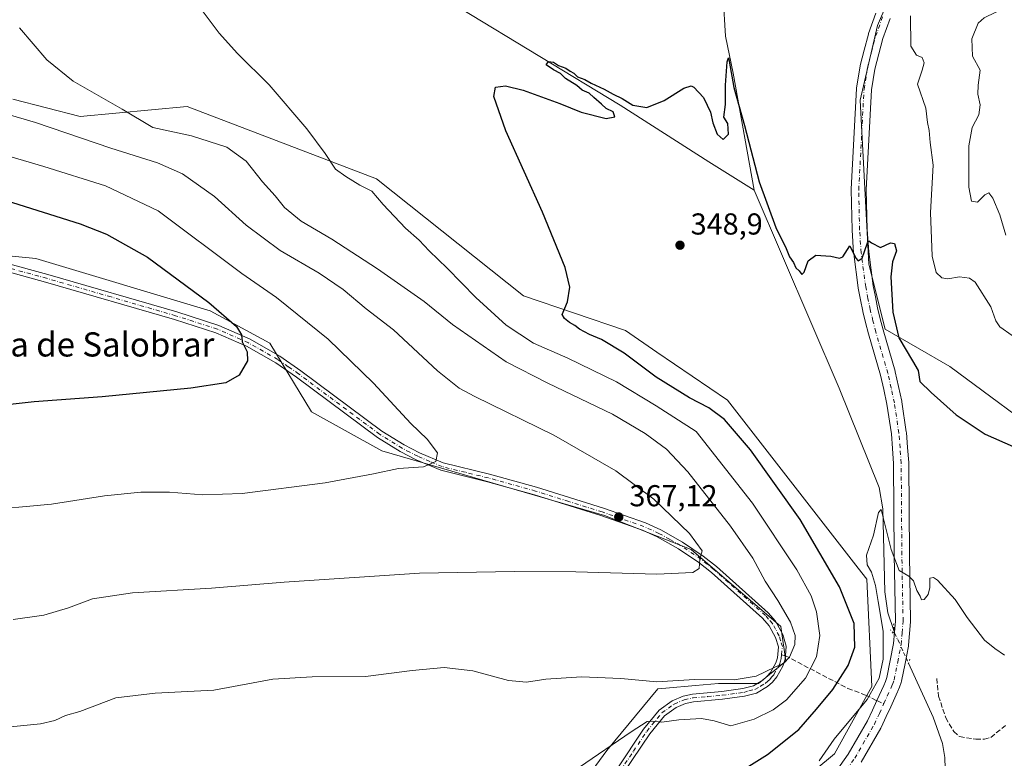
# Model space of a CAD drawing. Units: metres. Extents: x 590664 to 594123, y 4708203 to 4710562.
# Drawn here: x 593383 to 593708, y 4709275 to 4709520 of the extents above; entities that cross this region are included whole.
import ezdxf
from ezdxf.enums import TextEntityAlignment as Align

# ---------------------------------------------------------------- set-up
doc = ezdxf.new("R2010")
doc.units = ezdxf.units.M
doc.header["$MEASUREMENT"] = 0
for name, pattern in [('DGN Style 3', [2.307223458686699, 1.648016756204785, -0.6592067024819142]), ('DGN Style 4', [2.6384748266838614, 1.318413404963828, -0.6592067024819142, 0.001648016756204785, -0.6592067024819142]), ('DGN Style 5', [1.1536117293433497, 0.4944050268614355, -0.6592067024819142])]:
    doc.linetypes.add(name, pattern=pattern)
for name, color, linetype, lineweight in [('Arbolado forestal CxS', 92, 'Continuous', 0), ('Camino Cxs', 7, 'Continuous', 0), ('Camino eje', 30, 'DGN Style 4', 13), ('Corriente natural lineal', 142, 'Continuous', 13), ('Corriente natural lineal oculto', 9, 'DGN Style 4', 13), ('Cultivos herbáceos CxS', 92, 'Continuous', 0), ('Curva de nivel maestra', 30, 'Continuous', 30), ('Curva de nivel normal', 30, 'Continuous', 0), ('Núcleo urbano CxS', 7, 'Continuous', 0), ('Pista no pavimentada Cxs', 111, 'Continuous', 0), ('Pista no pavimentada eje', 91, 'DGN Style 4', 0), ('Puente lineal', 2, 'DGN Style 5', 0), ('Punto de cota en terreno', 7, 'Continuous', 0), ('Rótulo de punto de cota en terreno', 7, 'Continuous', 0), ('Senda', 7, 'DGN Style 3', 0), ('Senda no paivmentada conexión', 7, 'DGN Style 3', 0), ('Texto cartográfico', 7, 'Continuous', 0)]:
    doc.layers.add(name, color=color, linetype=linetype, lineweight=lineweight)
doc.styles.add('Style-Arial', font='txt')

# ---------------------------------------------------------------- blocks, each defined once
blk = doc.blocks.new('5PATER')
at = {"layer": 'Núcleo urbano CxS', "linetype": 'Continuous', "lineweight": 0}
h = blk.add_hatch(color=51, dxfattribs=at)
edge = h.paths.add_edge_path()
edge.add_ellipse((0, 0), major_axis=(-0.1095731443231308, -0.1110710700762829), ratio=0.9994222409660322, start_angle=0, end_angle=360)

msp = doc.modelspace()

# ---------------------------------------------------------------- linework, layer by layer
at = {"layer": 'Arbolado forestal CxS', "color": 92, "linetype": 'Continuous', "lineweight": 0}
for points in [[(593839.4836999997, 4709510.701300001, 370.9287999999942), (593801.5789000001, 4709551.917099999, 367.7241000000067), (593786.7474999996, 4709570.0515, 364.2523999999976), (593758.7307000002, 4709580.767700001, 361.8821000000025), (593743.8313999996, 4709582.976500001, 360.8003999999929), (593742.4506999999, 4709583.181100001, 360.6821000000054), (593736.4683999997, 4709584.063899999, 360.2378000000026), (593736.4628999997, 4709584.064200001, 360.2373999999982), (593736.4528999999, 4709584.0635, 360.2367999999988), (593736.2370999996, 4709584.045499999, 360.2235999999975), (593716.7061000001, 4709582.417099999, 359.0472000000009), (593701.0491000004, 4709572.5253, 357.9652999999962), (593678.8009000003, 4709546.973099999, 355.7955999999977), (593666.4389000004, 4709518.121900001, 354.0690999999933), (593660.6709000003, 4709493.392300001, 352.7620000000024), (593663.6130999997, 4709439.142300001, 350.053899999999), (593668.9096999997, 4709417.556299999, 349.2739000000001), (593690.3346999995, 4709405.191099999, 351.5963000000047), (593725.6089000005, 4709379.148700001, 351.031799999997), (593742.0427000001, 4709365.178500001, 351.1674999999959), (593742.0734999999, 4709365.094900001, 351.1627000000008)], [(593725.6089000005, 4709379.148700001, 351.031799999997), (593690.3346999995, 4709405.191099999, 351.5963000000047), (593668.9096999997, 4709417.556299999, 349.2739000000001), (593663.6130999997, 4709439.142300001, 350.053899999999), (593660.6709000003, 4709493.392300001, 352.7620000000024), (593666.4389000004, 4709518.121900001, 354.0690999999933), (593678.8009000003, 4709546.973099999, 355.7955999999977), (593701.0491000004, 4709572.5253, 357.9652999999962), (593716.7061000001, 4709582.417099999, 359.0472000000009)], [(593380.3088999996, 4709493.792099999, 362.2896000000038), (593402.5576999999, 4709488.022100001, 361.1610999999975), (593437.9908999996, 4709491.318700001, 357.905700000003), (593500.6151000002, 4709467.413100001, 353.7171999999992), (593549.2323000003, 4709428.670499999, 351.0427999999956), (593583.0160999997, 4709417.129100001, 349.2495999999956), (593593.4521000005, 4709409.999700001, 348.6649999999936), (593616.8006999996, 4709394.048900001, 348.0691999999981), (593660.0582999998, 4709338.4343, 346.5981000000029), (593662.8705000002, 4709334.8191, 346.2200000000012), (593664.5925000003, 4709299.253900001, 346.8267000000051), (593652.2314999999, 4709276.997300001, 345.1848000000027), (593627.5115, 4709256.388900001, 345.513300000006)], [(593627.5115, 4709256.388900001, 345.513300000006), (593652.2314999999, 4709276.997300001, 345.1848000000027), (593664.5925000003, 4709299.253900001, 346.8267000000051), (593662.8705000002, 4709334.8191, 346.2200000000012), (593660.0582999998, 4709338.4343, 346.5981000000029), (593616.8006999996, 4709394.048900001, 348.0691999999981), (593593.4521000005, 4709409.999700001, 348.6649999999936), (593583.0160999997, 4709417.129100001, 349.2495999999956), (593549.2323000003, 4709428.670499999, 351.0427999999956), (593500.6151000002, 4709467.413100001, 353.7171999999992), (593437.9908999996, 4709491.318700001, 357.905700000003), (593402.5576999999, 4709488.022100001, 361.1610999999975), (593380.3088999996, 4709493.792099999, 362.2896000000038)], [(593561.4168999996, 4709256.9265, 353.3349000000017), (593576.8750999998, 4709278.078299999, 356.164300000004), (593593.7270999998, 4709298.429500001, 359.9061999999976), (593596.3652999997, 4709298.670100001, 359.9265000000014), (593606.2077000003, 4709299.567700001, 359.8892000000051), (593613.8532999996, 4709300.2653, 360.4573999999994), (593626.9995999997, 4709300.264900001, 360.6454999999987), (593636.0393000003, 4709307.660499999, 360.9747000000062), (593634.3973000003, 4709319.164100001, 361.4790999999968), (593604.8151000004, 4709344.637499999, 365.3935000000056), (593576.0733000003, 4709355.844500001, 367.445200000002), (593502.3426999999, 4709377.3441, 371.2001000000019), (593479.1360999999, 4709390.190500001, 373.3790000000009), (593465.2994999997, 4709412.944499999, 373.8764999999985), (593445.5228000004, 4709423.660700001, 375.2001000000019), (593387.8419000005, 4709440.9725, 378.3549000000057), (593320.2726999996, 4709447.5679, 381.382700000002)], [(593320.2726999996, 4709447.5679, 381.382700000002), (593387.8419000005, 4709440.9725, 378.3549000000057), (593445.5228000004, 4709423.660700001, 375.2001000000019), (593465.2994999997, 4709412.944499999, 373.8764999999985), (593479.1360999999, 4709390.190500001, 373.3790000000009), (593502.3426999999, 4709377.3441, 371.2001000000019), (593576.0733000003, 4709355.844500001, 367.445200000002), (593604.8151000004, 4709344.637499999, 365.3935000000056), (593634.3973000003, 4709319.164100001, 361.4790999999968), (593636.0393000003, 4709307.660499999, 360.9747000000062), (593626.9995999997, 4709300.264900001, 360.6454999999987), (593613.8532999996, 4709300.2653, 360.4573999999994), (593606.2077000003, 4709299.567700001, 359.8892000000051), (593596.3652999997, 4709298.670100001, 359.9265000000014), (593593.7270999998, 4709298.429500001, 359.9061999999976), (593576.8750999998, 4709278.078299999, 356.164300000004), (593561.4168999996, 4709256.9265, 353.3349000000017)]]:
    msp.add_polyline3d(points, dxfattribs=at)
at = {"layer": 'Camino Cxs', "color": 7, "linetype": 'Continuous', "lineweight": 0}
for points in [[(593377.7401000002, 4709439.5101, 380.5271999999969), (593391.8101000005, 4709435.670100001, 380.4211000000068), (593434.5000999998, 4709423.280099999, 377.516300000003), (593448.4101, 4709418.8201, 376.551999999996), (593458.7901, 4709414.2401, 376.2152999999962), (593468.6401000004, 4709408.640100001, 374.8776000000071), (593475.6001000004, 4709403.8101, 374.3530000000028), (593502.3701, 4709383.840100001, 372.0592999999935), (593509.7401000002, 4709379.270099999, 371.5005999999994), (593514.8201000001, 4709376.640100001, 371.1879000000045), (593522.7200999996, 4709373.300100001, 371.0048999999999), (593538.0100999996, 4709369.5601, 370.2657000000036), (593553.6101000002, 4709365.210100001, 369.5190000000002), (593575.7100999998, 4709358.270099999, 368.3029999999999), (593589.6101000002, 4709353.420100001, 367.469299999997), (593594.6901000004, 4709351.090100001, 366.7428000000073), (593601.9301000005, 4709347.0801, 365.928700000004), (593608.7701000003, 4709342.440099999, 365.3343000000023), (593613.1101000002, 4709338.9901, 364.704700000002), (593630.2301000003, 4709323.670100001, 362.1934000000037), (593632.7001, 4709320.870100001, 361.7424000000028), (593635.0900999998, 4709316.520099999, 361.3396999999969), (593636.2500999998, 4709312.610099999, 360.8796000000002), (593635.9401000004, 4709309.460100001, 360.579700000002), (593635.8201000001, 4709308.2601, 360.4618999999948), (593635.1300999997, 4709306.040100001, 360.1736999999994), (593633.1401000004, 4709302.4301, 359.7546000000002), (593631.6901000004, 4709300.720100001, 359.5927999999985), (593630.0201000003, 4709299.2301, 359.4214000000065), (593626.3800999997, 4709297.100099999, 359.0789999999979), (593622.4101, 4709296.0601, 358.9032000000007), (593615.1801000005, 4709295.0701, 358.1906000000017), (593605.5500999996, 4709294.1801, 357.2090999999928), (593602.8601000002, 4709293.630100001, 356.9777999999933), (593599.7500999998, 4709292.290100001, 356.5571999999956), (593595.9401000004, 4709289.550100001, 356.0369999999967), (593591.0900999998, 4709283.630100001, 354.7182999999932), (593582.4001000002, 4709270.6501, 352.0893000000069)], [(593377.7401000002, 4709439.5101, 380.5271999999969), (593391.8101000005, 4709435.670100001, 380.4211000000068), (593434.5000999998, 4709423.280099999, 377.516300000003), (593448.4101, 4709418.8201, 376.551999999996), (593458.7901, 4709414.2401, 376.2152999999962), (593468.6401000004, 4709408.640100001, 374.8776000000071), (593475.6001000004, 4709403.8101, 374.3530000000028), (593502.3701, 4709383.840100001, 372.0592999999935), (593509.7401000002, 4709379.270099999, 371.5005999999994), (593514.8201000001, 4709376.640100001, 371.1879000000045), (593522.7200999996, 4709373.300100001, 371.0048999999999), (593538.0100999996, 4709369.5601, 370.2657000000036), (593553.6101000002, 4709365.210100001, 369.5190000000002), (593575.7100999998, 4709358.270099999, 368.3029999999999), (593589.6101000002, 4709353.420100001, 367.469299999997), (593594.6901000004, 4709351.090100001, 366.7428000000073), (593601.9301000005, 4709347.0801, 365.928700000004), (593608.7701000003, 4709342.440099999, 365.3343000000023), (593613.1101000002, 4709338.9901, 364.704700000002), (593630.2301000003, 4709323.670100001, 362.1934000000037), (593632.7001, 4709320.870100001, 361.7424000000028), (593635.0900999998, 4709316.520099999, 361.3396999999969), (593636.2500999998, 4709312.610099999, 360.8796000000002), (593635.9401000004, 4709309.460100001, 360.579700000002), (593635.8201000001, 4709308.2601, 360.4618999999948), (593635.1300999997, 4709306.040100001, 360.1736999999994), (593633.1401000004, 4709302.4301, 359.7546000000002), (593631.6901000004, 4709300.720100001, 359.5927999999985), (593630.0201000003, 4709299.2301, 359.4214000000065), (593626.3800999997, 4709297.100099999, 359.0789999999979), (593622.4101, 4709296.0601, 358.9032000000007), (593615.1801000005, 4709295.0701, 358.1906000000017), (593605.5500999996, 4709294.1801, 357.2090999999928), (593602.8601000002, 4709293.630100001, 356.9777999999933), (593599.7500999998, 4709292.290100001, 356.5571999999956), (593595.9401000004, 4709289.550100001, 356.0369999999967), (593591.0900999998, 4709283.630100001, 354.7182999999932), (593582.4001000002, 4709270.6501, 352.0893000000069)], [(593580.2200999996, 4709272.0101, 352.6836999999941), (593589.0301000001, 4709285.1601, 355.4238999999943), (593594.1700999998, 4709291.4301, 356.8303000000014), (593598.4700999996, 4709294.540100001, 357.4753999999957), (593602.0900999998, 4709296.100099999, 357.8329999999987), (593605.1700999998, 4709296.7301, 358.0019000000029), (593614.8901000004, 4709297.620100001, 358.9112000000023), (593621.9001000002, 4709298.5801, 359.7295000000013), (593625.3901000004, 4709299.5001, 359.9860000000044), (593628.5000999998, 4709301.3101, 360.3206999999966), (593629.8501000004, 4709302.520099999, 360.4496999999974), (593631.0201000003, 4709303.890100001, 360.5524000000005), (593632.7600999996, 4709307.050100001, 360.9532000000036), (593633.2901, 4709308.780099999, 361.1071999999986), (593633.6401000004, 4709312.360099999, 361.4860999999946), (593632.7100999998, 4709315.530099999, 361.7572999999975), (593630.5800999999, 4709319.380100001, 362.1888999999938), (593628.4001000002, 4709321.860099999, 362.5146999999997), (593611.4600999998, 4709337.020099999, 364.6742999999988), (593607.2500999998, 4709340.370100001, 365.2866000000067), (593600.5800999999, 4709344.890100001, 365.9006999999983), (593593.5301000001, 4709348.790100001, 366.5351999999984), (593588.6501000002, 4709351.030099999, 366.9250000000029), (593574.9001000002, 4709355.8301, 367.6172999999981), (593552.8800999997, 4709362.7501, 368.5672999999952), (593537.3601000002, 4709367.0701, 369.2838999999949), (593521.9101, 4709370.860099999, 370.2256999999955), (593513.7301000003, 4709374.3101, 370.5828000000038), (593508.4700999996, 4709377.040100001, 370.777700000006), (593500.9200999998, 4709381.720100001, 371.5360999999975), (593474.1001000004, 4709401.7301, 373.9504000000015), (593467.2701000003, 4709406.460100001, 374.3044999999984), (593457.6401000004, 4709411.940099999, 375.257500000007), (593447.5000999998, 4709416.4101, 375.9943000000058), (593433.7500999998, 4709420.8201, 377.1368999999977), (593391.1101000002, 4709433.200099999, 379.5326000000059), (593377.1501000002, 4709437.0101, 379.8380000000034)], [(593580.2200999996, 4709272.0101, 352.6836999999941), (593589.0301000001, 4709285.1601, 355.4238999999943), (593594.1700999998, 4709291.4301, 356.8303000000014), (593598.4700999996, 4709294.540100001, 357.4753999999957), (593602.0900999998, 4709296.100099999, 357.8329999999987), (593605.1700999998, 4709296.7301, 358.0019000000029), (593614.8901000004, 4709297.620100001, 358.9112000000023), (593621.9001000002, 4709298.5801, 359.7295000000013), (593625.3901000004, 4709299.5001, 359.9860000000044), (593628.5000999998, 4709301.3101, 360.3206999999966), (593629.8501000004, 4709302.520099999, 360.4496999999974), (593631.0201000003, 4709303.890100001, 360.5524000000005), (593632.7600999996, 4709307.050100001, 360.9532000000036), (593633.2901, 4709308.780099999, 361.1071999999986), (593633.6401000004, 4709312.360099999, 361.4860999999946), (593632.7100999998, 4709315.530099999, 361.7572999999975), (593630.5800999999, 4709319.380100001, 362.1888999999938), (593628.4001000002, 4709321.860099999, 362.5146999999997), (593611.4600999998, 4709337.020099999, 364.6742999999988), (593607.2500999998, 4709340.370100001, 365.2866000000067), (593600.5800999999, 4709344.890100001, 365.9006999999983), (593593.5301000001, 4709348.790100001, 366.5351999999984), (593588.6501000002, 4709351.030099999, 366.9250000000029), (593574.9001000002, 4709355.8301, 367.6172999999981), (593552.8800999997, 4709362.7501, 368.5672999999952), (593537.3601000002, 4709367.0701, 369.2838999999949), (593521.9101, 4709370.860099999, 370.2256999999955), (593513.7301000003, 4709374.3101, 370.5828000000038), (593508.4700999996, 4709377.040100001, 370.777700000006), (593500.9200999998, 4709381.720100001, 371.5360999999975), (593474.1001000004, 4709401.7301, 373.9504000000015), (593467.2701000003, 4709406.460100001, 374.3044999999984), (593457.6401000004, 4709411.940099999, 375.257500000007), (593447.5000999998, 4709416.4101, 375.9943000000058), (593433.7500999998, 4709420.8201, 377.1368999999977), (593391.1101000002, 4709433.200099999, 379.5326000000059), (593377.1501000002, 4709437.0101, 379.8380000000034)]]:
    msp.add_polyline3d(points, dxfattribs=at)
at = {"layer": 'Camino eje', "color": 30, "linetype": 'DGN Style 4', "lineweight": 13}
for points in [[(593634.6787, 4709309.771700001, 360.9116000000067), (593634.9451000001, 4709312.485099999, 361.186400000006), (593634.3651000002, 4709314.440099999, 361.3966999999975), (593633.9001000002, 4709316.0251, 361.539300000004), (593632.7050999999, 4709318.200099999, 361.769100000005), (593631.6401000004, 4709320.1251, 361.9590000000026), (593630.4051000001, 4709321.5251, 362.1627000000008), (593629.3151000004, 4709322.765100001, 362.3239999999932), (593612.2851, 4709338.005100001, 364.6564999999973), (593608.0100999996, 4709341.405099999, 365.3062000000064), (593601.2550999997, 4709345.985099999, 365.9143999999943), (593597.6350999996, 4709347.9901, 366.1720999999961), (593594.1101000002, 4709349.940099999, 366.6576000000059), (593589.1300999997, 4709352.225099999, 367.1037000000069), (593575.3051000005, 4709357.050100001, 367.8059999999969), (593564.2550999997, 4709360.520099999, 368.0714000000008), (593553.2451, 4709363.9801, 369.0151000000042), (593545.4451000001, 4709366.155099999, 369.3429999999935), (593537.6851000005, 4709368.315099999, 369.687699999995), (593530.0401, 4709370.1851, 370.2032999999938), (593522.3151000004, 4709372.0801, 370.4796999999962), (593518.2251000004, 4709373.8051, 370.9282999999996), (593514.2751000002, 4709375.475099999, 370.8515999999945), (593511.6451000003, 4709376.840100001, 370.6631999999955), (593509.1051000003, 4709378.155099999, 371.0339999999997), (593501.6451000003, 4709382.780099999, 371.6808000000019), (593474.8501000004, 4709402.770099999, 374.0475000000006), (593471.4351000005, 4709405.1351, 374.600900000005), (593467.9550999999, 4709407.550100001, 374.383799999996), (593463.1401000004, 4709410.290100001, 375.1569000000018), (593458.2150999998, 4709413.090100001, 375.5999000000011), (593447.9550999999, 4709417.6151, 376.0212999999931), (593434.1250999998, 4709422.050100001, 377.2016000000003), (593412.7801000001, 4709428.245100001, 378.5733999999939), (593391.4600999998, 4709434.4351, 379.9536999999983), (593377.4451000001, 4709438.2601, 380.1037000000069)], [(593581.3101000005, 4709271.3301, 352.3699000000051), (593585.6551000001, 4709277.8201, 353.5970999999991), (593590.0601000005, 4709284.395099999, 355.0483999999997), (593595.0551000005, 4709290.4901, 356.4097000000039), (593597.2050999999, 4709292.045100001, 356.5644000000029), (593599.1101000002, 4709293.415100001, 356.9878999999929), (593602.4751000004, 4709294.8651, 357.3861000000034), (593605.3601000002, 4709295.4551, 357.6034000000073), (593610.2200999996, 4709295.9001, 357.9763999999996), (593615.0351, 4709296.345100001, 358.5391999999993), (593622.1551000001, 4709297.3201, 359.2283000000025), (593623.9001000002, 4709297.780099999, 359.3723000000027), (593625.8850999996, 4709298.300100001, 359.5130000000063), (593627.7050999999, 4709299.3651, 359.7958000000072), (593629.2600999996, 4709300.270099999, 359.8574999999983), (593630.0950999996, 4709301.015100001, 359.9486999999936), (593630.7701000003, 4709301.620100001, 360.0075999999972), (593631.3551000003, 4709302.3051, 360.0921999999992), (593632.0800999999, 4709303.1601, 360.1624000000011), (593633.9451000001, 4709306.545100001, 360.5636999999988), (593634.2901, 4709307.655099999, 360.7350000000006), (593634.5551000005, 4709308.520099999, 360.7835000000051), (593634.6787, 4709309.771700001, 360.9116000000067)]]:
    msp.add_polyline3d(points, dxfattribs=at)
at = {"layer": 'Corriente natural lineal', "color": 142, "linetype": 'Continuous', "lineweight": 13}
for points in [[(593453.2500999998, 4709572.050100001, 353.5660000000062), (593461.2200999996, 4709565.370100001, 353.118100000007), (593501.4501, 4709540.1801, 352.3225999999996), (593581.2801000001, 4709491.720100001, 349.9719000000041), (593610.6001000004, 4709472.950099999, 349.3231999999989), (593625.6101000002, 4709463.630100001, 349.4878999999929)], [(593614.5, 4709563.1327, 354.8503000000055), (593615.3701, 4709527.530099999, 351.5460000000021), (593616.1300999997, 4709514.5701, 350.6785999999993), (593618.6501000002, 4709502.4001, 350.4456999999966), (593625.6101000002, 4709463.630100001, 349.4878999999929)], [(593625.6101000002, 4709463.630100001, 349.4878999999929), (593653.7600999996, 4709398.040100001, 347.9263000000064), (593667.0201000003, 4709365.170100001, 346.0383000000002), (593668.2100999998, 4709358.0701, 345.8408000000054), (593668.8000999996, 4709330.620100001, 344.7231999999931), (593669.8400999998, 4709323.6801, 344.9616999999998), (593671.801, 4709317.806399999, 345.0592999999935)], [(593676.6793000001, 4709307.030099999, 343.9419000000053), (593684.8800999997, 4709289.110099999, 342.7292000000016), (593687.9301000005, 4709280.3301, 342.4487999999984), (593688.7200999996, 4709275.790100001, 342.3325000000041), (593688.9101, 4709268.460100001, 342.1159999999945), (593688.3000999996, 4709265.9901, 342.0359999999928), (593686.8501000004, 4709262.670100001, 341.8892999999953), (593682.7200999996, 4709256.170100001, 341.6514000000025), (593665.3901000004, 4709234.100099999, 341.0936999999976), (593656.5701000001, 4709222.190099999, 340.7023999999947), (593653.4200999998, 4709218.9301, 340.6428000000014), (593645.1201, 4709213.030099999, 340.4554000000062), (593613.1300999997, 4709191.9001, 339.7425999999978), (593573.7500999998, 4709167.040100001, 338.5117000000027), (593547.8901000004, 4709153.6501, 337.353099999993), (593511.7200999996, 4709137.0601, 336.3427999999985), (593504.1101000002, 4709130.9301, 336.0007000000041), (593479.6401000004, 4709100.5001, 334.9804000000004), (593471.3501000004, 4709091.0601, 334.659799999994), (593460.1300999997, 4709082.360099999, 334.5647000000026), (593444.9200999998, 4709068.720100001, 334.2960000000021), (593438.1700999998, 4709060.360099999, 333.9784000000073), (593422.4101, 4709031.9801, 333.2204999999958)]]:
    msp.add_polyline3d(points, dxfattribs=at)
at = {"layer": 'Corriente natural lineal oculto', "color": 9, "linetype": 'DGN Style 4', "lineweight": 13}
msp.add_polyline3d([(593671.801, 4709317.806399999, 345.0592999999935), (593672.0500999996, 4709317.0601, 345.0136000000057), (593673.1031999999, 4709314.782600001, 344.8631000000024), (593675.0521, 4709310.567700001, 344.5093000000052), (593675.8601000002, 4709308.8201, 344.2290000000066), (593676.6793000001, 4709307.030099999, 343.9419000000053)], dxfattribs=at)
at = {"layer": 'Cultivos herbáceos CxS', "color": 92, "linetype": 'Continuous', "lineweight": 0}
for points in [[(593839.4836999997, 4709510.701300001, 370.9287999999942), (593801.5789000001, 4709551.917099999, 367.7241000000067), (593786.7474999996, 4709570.0515, 364.2523999999976), (593758.7307000002, 4709580.767700001, 361.8821000000025), (593743.8313999996, 4709582.976500001, 360.8003999999929), (593742.4506999999, 4709583.181100001, 360.6821000000054), (593736.4683999997, 4709584.063899999, 360.2378000000026), (593736.4628999997, 4709584.064200001, 360.2373999999982), (593736.4528999999, 4709584.0635, 360.2367999999988), (593736.2370999996, 4709584.045499999, 360.2235999999975), (593716.7061000001, 4709582.417099999, 359.0472000000009), (593701.0491000004, 4709572.5253, 357.9652999999962), (593678.8009000003, 4709546.973099999, 355.7955999999977), (593666.4389000004, 4709518.121900001, 354.0690999999933), (593660.6709000003, 4709493.392300001, 352.7620000000024), (593663.6130999997, 4709439.142300001, 350.053899999999), (593668.9096999997, 4709417.556299999, 349.2739000000001), (593690.3346999995, 4709405.191099999, 351.5963000000047), (593725.6089000005, 4709379.148700001, 351.031799999997), (593742.0427000001, 4709365.178500001, 351.1674999999959), (593742.0734999999, 4709365.094900001, 351.1627000000008)], [(593716.7061000001, 4709582.417099999, 359.0472000000009), (593701.0491000004, 4709572.5253, 357.9652999999962), (593678.8009000003, 4709546.973099999, 355.7955999999977), (593666.4389000004, 4709518.121900001, 354.0690999999933), (593660.6709000003, 4709493.392300001, 352.7620000000024), (593663.6130999997, 4709439.142300001, 350.053899999999), (593668.9096999997, 4709417.556299999, 349.2739000000001), (593690.3346999995, 4709405.191099999, 351.5963000000047), (593725.6089000005, 4709379.148700001, 351.031799999997)], [(593627.5115, 4709256.388900001, 345.513300000006), (593652.2314999999, 4709276.997300001, 345.1848000000027), (593664.5925000003, 4709299.253900001, 346.8267000000051), (593662.8705000002, 4709334.8191, 346.2200000000012), (593660.0582999998, 4709338.4343, 346.5981000000029), (593616.8006999996, 4709394.048900001, 348.0691999999981), (593593.4521000005, 4709409.999700001, 348.6649999999936), (593583.0160999997, 4709417.129100001, 349.2495999999956), (593549.2323000003, 4709428.670499999, 351.0427999999956), (593500.6151000002, 4709467.413100001, 353.7171999999992), (593437.9908999996, 4709491.318700001, 357.905700000003), (593402.5576999999, 4709488.022100001, 361.1610999999975), (593380.3088999996, 4709493.792099999, 362.2896000000038)], [(593627.5115, 4709256.388900001, 345.513300000006), (593652.2314999999, 4709276.997300001, 345.1848000000027), (593664.5925000003, 4709299.253900001, 346.8267000000051), (593662.8705000002, 4709334.8191, 346.2200000000012), (593660.0582999998, 4709338.4343, 346.5981000000029), (593616.8006999996, 4709394.048900001, 348.0691999999981), (593593.4521000005, 4709409.999700001, 348.6649999999936), (593583.0160999997, 4709417.129100001, 349.2495999999956), (593549.2323000003, 4709428.670499999, 351.0427999999956), (593500.6151000002, 4709467.413100001, 353.7171999999992), (593437.9908999996, 4709491.318700001, 357.905700000003), (593402.5576999999, 4709488.022100001, 361.1610999999975), (593380.3088999996, 4709493.792099999, 362.2896000000038)], [(593320.2726999996, 4709447.5679, 381.382700000002), (593387.8419000005, 4709440.9725, 378.3549000000057), (593445.5228000004, 4709423.660700001, 375.2001000000019), (593465.2994999997, 4709412.944499999, 373.8764999999985), (593479.1360999999, 4709390.190500001, 373.3790000000009), (593502.3426999999, 4709377.3441, 371.2001000000019), (593576.0733000003, 4709355.844500001, 367.445200000002), (593604.8151000004, 4709344.637499999, 365.3935000000056), (593634.3973000003, 4709319.164100001, 361.4790999999968), (593636.0393000003, 4709307.660499999, 360.9747000000062), (593626.9995999997, 4709300.264900001, 360.6454999999987), (593613.8532999996, 4709300.2653, 360.4573999999994), (593606.2077000003, 4709299.567700001, 359.8892000000051), (593596.3652999997, 4709298.670100001, 359.9265000000014), (593593.7270999998, 4709298.429500001, 359.9061999999976), (593576.8750999998, 4709278.078299999, 356.164300000004), (593561.4168999996, 4709256.9265, 353.3349000000017)], [(593320.2726999996, 4709447.5679, 381.382700000002), (593387.8419000005, 4709440.9725, 378.3549000000057), (593445.5228000004, 4709423.660700001, 375.2001000000019), (593465.2994999997, 4709412.944499999, 373.8764999999985), (593479.1360999999, 4709390.190500001, 373.3790000000009), (593502.3426999999, 4709377.3441, 371.2001000000019), (593576.0733000003, 4709355.844500001, 367.445200000002), (593604.8151000004, 4709344.637499999, 365.3935000000056), (593634.3973000003, 4709319.164100001, 361.4790999999968), (593636.0393000003, 4709307.660499999, 360.9747000000062), (593626.9995999997, 4709300.264900001, 360.6454999999987), (593613.8532999996, 4709300.2653, 360.4573999999994), (593606.2077000003, 4709299.567700001, 359.8892000000051), (593596.3652999997, 4709298.670100001, 359.9265000000014), (593593.7270999998, 4709298.429500001, 359.9061999999976), (593576.8750999998, 4709278.078299999, 356.164300000004), (593561.4168999996, 4709256.9265, 353.3349000000017)]]:
    msp.add_polyline3d(points, dxfattribs=at)
at = {"layer": 'Curva de nivel maestra', "color": 30, "linetype": 'Continuous', "lineweight": 30, "flags": 128}
for points, elevation in [([(593621.2199999997, 4709271.200099999), (593630.0499999998, 4709276.710100001), (593640.3600000005, 4709285.0701), (593646.2300000006, 4709291.7401), (593651.5999999996, 4709298.2601), (593656.6900000004, 4709306.1601), (593658.9800000006, 4709312.2601), (593658.7000000002, 4709320.120100001), (593653.8799999999, 4709332.3101), (593640.7800000003, 4709354.530099999), (593624.4500000002, 4709377.630100001), (593615.7400000002, 4709387.640100001), (593610.6100000005, 4709391.540100001), (593604.1600000003, 4709394.840100001), (593593.2000000002, 4709401.6501), (593582.6200000001, 4709409.690099999), (593575.1299999999, 4709414.200099999), (593571.0800000001, 4709415.8201), (593567.8300000001, 4709417.5601), (593566.2999999998, 4709418.840100001), (593564.5300000003, 4709419.840100001), (593562.8799999999, 4709421.090100001), (593562.0599999996, 4709422.460100001), (593563.8399999999, 4709426.6501), (593564.6399999997, 4709431.540100001), (593563.0599999996, 4709438.050100001), (593555.5700000003, 4709456.360099999), (593543.4600000001, 4709483.2301), (593539.4600000001, 4709494.5801), (593539.9500000002, 4709497.7401), (593543.2999999998, 4709498.170100001), (593549.2000000002, 4709496.690099999), (593561.2699999996, 4709492.3201), (593568.3899999997, 4709489.450099999), (593576.6699999999, 4709487.3201), (593579.4800000006, 4709487.870100001), (593578.9400000004, 4709489.520099999), (593576.5999999996, 4709490.630100001), (593575.0599999996, 4709492.120100001), (593572.5499999998, 4709494.280099999), (593571.04, 4709495.7601), (593568.6600000003, 4709496.720100001), (593566.8799999999, 4709498.2601), (593563.2199999997, 4709500.610099999), (593561.5700000003, 4709502.290100001), (593559.2199999997, 4709503.4301), (593556.7699999996, 4709505.1501), (593557.5, 4709506.170100001), (593559.2199999997, 4709506.030099999), (593560.8399999999, 4709504.890100001), (593563.3200000003, 4709504.050100001), (593564.6699999999, 4709503.0601), (593565.9800000006, 4709502.370100001), (593567.0899999999, 4709501.1501), (593569.54, 4709500.2601), (593571.6900000004, 4709499.0801), (593576.0099999999, 4709497.0701), (593578.9600000001, 4709495.350099999), (593581.9600000001, 4709494.0101), (593585.4199999999, 4709491.8101), (593590.1299999999, 4709491.040100001), (593595.7800000003, 4709493.350099999), (593602.3200000003, 4709497.4301), (593604.7199999997, 4709498.200099999), (593605.6799999997, 4709497.7401), (593608.8499999996, 4709494.280099999), (593610.0999999996, 4709491.7301), (593611.1500000004, 4709489.440099999), (593611.8899999997, 4709485.940099999), (593613.3799999999, 4709482.110099999), (593615.3600000005, 4709480.390100001), (593617.1299999999, 4709482.130100001), (593616.9500000002, 4709485.640100001), (593615.5700000003, 4709487.840100001), (593616.1399999997, 4709491.970100001), (593616.1699999999, 4709498.380100001), (593616.6699999999, 4709506.130100001), (593617.1299999999, 4709507.440099999), (593617.3799999999, 4709506.380100001), (593618.8300000001, 4709497.630100001), (593622.4600000001, 4709485.0101), (593627.29, 4709466.360099999), (593632.7800000003, 4709451.280099999), (593636.2400000002, 4709444.340100001), (593637.3399999999, 4709441.590100001), (593638.5899999999, 4709439.670100001), (593639.3799999999, 4709437.880100001), (593640.5199999996, 4709436.870100001), (593641.3399999999, 4709435.690099999), (593642.2000000002, 4709436.5101), (593643.4500000002, 4709440.2401), (593645.9800000006, 4709442.050100001), (593650.9800000006, 4709441.800100001), (593653.8700000001, 4709441.0601), (593654.9800000006, 4709441.5101), (593657.3099999996, 4709445.2301), (593659.3099999996, 4709441.100099999), (593659.9800000006, 4709440.1801), (593661.3099999996, 4709441.0601), (593663.0999999996, 4709446.220100001), (593663.5099999999, 4709446.870100001), (593664.4699999997, 4709446.220100001), (593667.4299999997, 4709444.6801), (593670.7400000002, 4709446.140100001), (593672.0300000003, 4709445.9301), (593672.75, 4709443.4801), (593671.4199999999, 4709439.9301), (593670.8099999996, 4709434.920100001), (593671.4900000002, 4709423.2301), (593673.5199999996, 4709414.700099999), (593677.9600000001, 4709407.100099999), (593679.8399999999, 4709403.920100001), (593680.4800000006, 4709400.200099999), (593684.1900000004, 4709396.5801), (593692.4800000006, 4709389.2401), (593702.04, 4709382.800100001), (593711.29, 4709378.720100001)], 350), ([(593365.6799999997, 4709464.050100001), (593402.5099999999, 4709452.460100001), (593411.2999999998, 4709449.020099999), (593424.7800000003, 4709441.440099999), (593445.1299999999, 4709426.390100001), (593454.3399999999, 4709418.5001), (593455.9800000006, 4709415.720100001), (593456.2100000001, 4709413.390100001), (593457.8399999999, 4709410.0601), (593457.8899999997, 4709407.0601), (593455.1900000004, 4709402.4001), (593450.79, 4709399.850099999), (593439.1500000004, 4709398.050100001), (593409.7999999998, 4709395.1801), (593387.3499999996, 4709393.4901), (593374.3499999996, 4709392.140100001)], 375)]:
    msp.add_lwpolyline(points, dxfattribs=dict(at, elevation=elevation))
at = {"layer": 'Curva de nivel normal', "color": 30, "linetype": 'Continuous', "lineweight": 0, "flags": 128}
for points, elevation in [([(593710.2599999999, 4709526.8101), (593705.5499999998, 4709522.5101), (593701.7599999999, 4709520.720100001), (593699.7599999999, 4709518.880100001), (593697.6200000001, 4709513.710100001), (593697.8200000003, 4709508.040100001), (593700.4400000004, 4709503.380100001), (593699.7800000003, 4709498.380100001), (593699.6399999997, 4709495.380100001), (593700.4400000004, 4709491.9101), (593699.9900000002, 4709488.5601), (593697.7199999997, 4709484.390100001), (593696.6799999997, 4709478.290100001), (593696.6699999999, 4709464.610099999), (593697.5800000001, 4709459.9901), (593699.4800000006, 4709459.690099999), (593701.9400000004, 4709462.090100001), (593703.2800000003, 4709462.720100001), (593704.5599999996, 4709460.9101), (593706.8700000001, 4709455.460100001), (593708.9100000003, 4709448.6601)], 360), ([(593567.8499999996, 4709272.540100001), (593584.9400000004, 4709284.200099999), (593590.25, 4709287.6501), (593591.9000000004, 4709287.8101), (593595, 4709287.420100001), (593600.6600000003, 4709288.2601), (593608.1900000004, 4709288.640100001), (593612.3399999999, 4709287.850099999), (593617.8499999996, 4709286.280099999), (593625.6100000005, 4709288.4301), (593631.8799999999, 4709291.520099999), (593636.3200000003, 4709294.840100001), (593642.5700000003, 4709302.050100001), (593646.2800000003, 4709309.0601), (593647.3600000005, 4709316.120100001), (593646.2599999999, 4709323.940099999), (593644.5099999999, 4709329.270099999), (593639.6799999997, 4709337.880100001), (593625.0999999996, 4709359.960100001), (593606.4100000003, 4709383.7301), (593593.1699999999, 4709392.210100001), (593580.0599999996, 4709400.140100001), (593563.9000000004, 4709407.970100001), (593552.5599999996, 4709412.960100001), (593543.5800000001, 4709418.960100001), (593533.4600000001, 4709428.020099999), (593524.0199999996, 4709437.7601), (593518, 4709443.5601), (593514.6900000004, 4709447.110099999), (593510.1799999997, 4709451.030099999), (593502.8300000001, 4709458.920100001), (593499.0499999998, 4709463.290100001), (593495.1399999997, 4709465.270099999), (593490.5, 4709468.130100001), (593487.0300000003, 4709470.520099999), (593483.5999999996, 4709475.770099999), (593477.5999999996, 4709483.920100001), (593465.1100000005, 4709498.450099999), (593454.6100000005, 4709508.920100001), (593448.5899999999, 4709515.5701), (593441.5700000003, 4709524.840100001)], 355.0000000000001), ([(593677.3799999999, 4709521.300100001), (593677.4600000001, 4709511.300100001), (593679.3200000003, 4709508.3101), (593681.1699999999, 4709507.5101), (593681.9000000004, 4709505.7301), (593681.2300000006, 4709503.380100001), (593679.7199999997, 4709498.7301), (593682.4600000001, 4709490.800100001), (593683.0099999999, 4709486.0701), (593683.5300000003, 4709483.380100001), (593683.9000000004, 4709479.4101), (593684.8099999996, 4709471.850099999), (593683.9800000006, 4709456.190099999), (593684.5199999996, 4709441.800100001), (593685.8099999996, 4709436.350099999), (593687.7400000002, 4709434.530099999), (593689.7400000002, 4709434.2501), (593693.5300000003, 4709434.9101), (593696.9199999999, 4709434.5001), (593698.7999999998, 4709433.170100001), (593703.9900000002, 4709424.970100001), (593705.54, 4709420.340100001), (593706.9500000002, 4709418.360099999), (593711.0099999999, 4709415.440099999)], 355.0000000000001), ([(593378.3499999996, 4709285.8201), (593389.4600000001, 4709286.940099999), (593394.1200000001, 4709287.970100001), (593397.6399999997, 4709289.6801), (593402.4199999999, 4709291.0001), (593414.3399999999, 4709295.540100001), (593427.3399999999, 4709297.0801), (593446.7800000003, 4709298.050100001), (593466.3099999996, 4709301.710100001), (593479.3499999996, 4709302.420100001), (593497.0199999996, 4709302.620100001), (593512.3899999997, 4709304.540100001), (593523.04, 4709305.520099999), (593532.4600000001, 4709304.4001), (593544.2699999996, 4709301.2301), (593550.2800000003, 4709300.670100001), (593556.6299999999, 4709301.6501), (593568.4400000004, 4709302.5001), (593581.4600000001, 4709301.940099999), (593593.3899999997, 4709300.780099999), (593605.8799999999, 4709301.590100001), (593618.9600000001, 4709301.440099999), (593626.2199999997, 4709302.720100001), (593632.4000000004, 4709305.620100001), (593635.3099999996, 4709306.8201), (593637.3200000003, 4709308.950099999), (593639.04, 4709313.200099999), (593639.2300000006, 4709316.1501), (593637.6399999997, 4709320.5101), (593633.4699999997, 4709327.7401), (593629.29, 4709334.120100001), (593625.1200000001, 4709341.7501), (593617.7999999998, 4709352.380100001), (593603.6500000004, 4709370.3201), (593596.5800000001, 4709377.870100001), (593589.54, 4709383.0101), (593578.7000000002, 4709389.4301), (593557.2999999998, 4709399.700099999), (593543.5700000003, 4709406.8101), (593525.7999999998, 4709419.120100001), (593516.3700000001, 4709426.7601), (593500.9900000002, 4709437.550100001), (593485.8899999997, 4709447.380100001), (593475.6600000003, 4709453.380100001), (593470.1399999997, 4709457.860099999), (593467.0599999996, 4709461.770099999), (593462.9000000004, 4709466.3201), (593457.4900000002, 4709473.200099999), (593451.0899999999, 4709477.8101), (593439.3600000005, 4709481.5701), (593426.6399999997, 4709484.380100001), (593416.4900000002, 4709490.4001), (593400.1900000004, 4709499.700099999), (593391.5099999999, 4709506.7401), (593382.4800000006, 4709517.370100001)], 360), ([(593380.3499999996, 4709321.4801), (593390.5700000003, 4709322.9001), (593398.7199999997, 4709325.2601), (593406.5800000001, 4709328.300100001), (593419.8399999999, 4709330.2501), (593446.0300000003, 4709331.800100001), (593470.0700000003, 4709333.780099999), (593514.8300000001, 4709336.800100001), (593546.2599999999, 4709337.290100001), (593566.5899999999, 4709337.280099999), (593593.3499999996, 4709336.420100001), (593605.3399999999, 4709337.030099999), (593607.4199999999, 4709338.300100001), (593607.6399999997, 4709341.4101), (593608.4400000004, 4709344.200099999), (593604.1600000003, 4709349.9001), (593592.4500000002, 4709361.2401), (593579.7800000003, 4709370.700099999), (593559.3499999996, 4709382.470100001), (593533.1699999999, 4709395.2401), (593528.0300000003, 4709398.050100001), (593520.8499999996, 4709403.7601), (593506.2300000006, 4709417.340100001), (593497.1500000004, 4709424.3101), (593489.6299999999, 4709430.720100001), (593481.6500000004, 4709436.1801), (593468.7400000002, 4709443.6801), (593457.4500000002, 4709452.050100001), (593447.04, 4709461.470100001), (593436.4600000001, 4709468.9801), (593428.1399999997, 4709472.6801), (593412.7199999997, 4709477.5601), (593387.7199999997, 4709486.0101), (593377.6399999997, 4709489.050100001)], 365), ([(593366.4800000006, 4709478.5101), (593390.4800000006, 4709471.460100001), (593410.9100000003, 4709465.100099999), (593428.4100000003, 4709456.7401), (593456.0899999999, 4709436.0701), (593467.5700000003, 4709428.020099999), (593484.5800000001, 4709414.2301), (593499.6200000001, 4709399.690099999), (593512, 4709386.4001), (593517.3799999999, 4709381.110099999), (593520.7599999999, 4709376.620100001), (593520.2400000002, 4709373.770099999), (593516.2100000001, 4709372.0101), (593507.9199999999, 4709371.5001), (593499.6799999997, 4709369.640100001), (593483.5899999999, 4709366.6801), (593456.1299999999, 4709363.190099999), (593443.1699999999, 4709362.700099999)], 370), ([(593443.1699999999, 4709362.700099999), (593432.1299999999, 4709363.620100001), (593422.6699999999, 4709363.620100001), (593410.6200000001, 4709362.350099999), (593393.0700000003, 4709359.620100001), (593369.0099999999, 4709357.390100001)], 370), ([(593647.0800000001, 4709274.6601), (593652.04, 4709281.770099999), (593663.04, 4709295.0001), (593667.0199999996, 4709301.970100001), (593668.25, 4709308.3201), (593668.2999999998, 4709317.550100001), (593666.6500000004, 4709327.420100001), (593665.7999999998, 4709332.700099999), (593664.4900000002, 4709337.120100001), (593663.04, 4709339.590100001), (593662.7400000002, 4709342.7601), (593665.0999999996, 4709349.390100001), (593666.7300000006, 4709356.880100001), (593667.6399999997, 4709357.8301), (593670.9800000006, 4709344.6601), (593673.6399999997, 4709337.630100001), (593676.8099999996, 4709335.800100001), (593678.3200000003, 4709334.220100001), (593679.3899999997, 4709331.0701), (593680.54, 4709329.190099999), (593680.9900000002, 4709327.9801), (593681.8200000003, 4709328.0701), (593683.1600000003, 4709329.7401), (593683.7800000003, 4709332.0701), (593683.7000000002, 4709335.090100001), (593684.9699999997, 4709335.380100001), (593686.3300000001, 4709334.440099999), (593692.0899999999, 4709328.0801), (593696.1399999997, 4709322.140100001), (593701.8600000005, 4709314.5801), (593705.2199999997, 4709311.870100001), (593708.5, 4709309.6501)], 345)]:
    msp.add_lwpolyline(points, dxfattribs=dict(at, elevation=elevation))
at = {"layer": 'Pista no pavimentada Cxs', "color": 111, "linetype": 'Continuous', "lineweight": 0}
for points in [[(593649.5903000003, 4709266.7183, 343.2706000000035), (593656.7741, 4709276.827299999, 343.5289000000048), (593663.1568999998, 4709287.8794, 343.9622999999993), (593664.7679000003, 4709291.387700001, 344.3983000000007), (593666.2609000001, 4709294.643800001, 344.6034999999974), (593668.5066000001, 4709299.544299999, 344.7841000000044), (593669.0212000003, 4709300.869100001, 344.8257000000012), (593669.5407999996, 4709302.194, 344.8340999999928), (593670.6626000004, 4709307.880100001, 345.3754000000045), (593671.7706000004, 4709313.468699999, 344.8464999999997), (593672.0888, 4709317.263, 344.6635999999999), (593672.3931999998, 4709320.930400001, 344.4554999999964), (593671.9852999998, 4709342.823200001, 345.271900000007), (593671.7758, 4709373.0988, 346.8358000000007), (593671.3876, 4709378.061000001, 347.113400000002), (593671.0092000002, 4709382.9409, 347.3800999999949), (593669.5695000002, 4709392.7097, 347.8209000000061), (593668.5033, 4709397.5737, 348.0225999999966), (593667.4519999997, 4709402.3487, 348.2792000000045), (593663.4512, 4709415.986300001, 348.9649999999965), (593663.4253000002, 4709416.0814, 348.9703000000009), (593662.5049000002, 4709419.748000001, 349.1750000000029), (593661.5745999999, 4709423.474500001, 349.3849000000046), (593661.5471000001, 4709423.5974, 349.3907999999938), (593660.8174999999, 4709427.305500001, 349.5672999999952), (593660.0630000001, 4709431.109800001, 349.7266999999993), (593660.0417999999, 4709431.241699999, 349.7321999999986), (593658.5417999999, 4709442.561699999, 350.2312999999995), (593658.5259999996, 4709442.7182, 350.2363999999943), (593658.0010000002, 4709450.3332, 350.505799999999), (593657.9956999999, 4709450.4505, 350.5102000000043), (593657.7056999998, 4709463.715500001, 351.1472000000067), (593657.7050999999, 4709463.770099999, 351.1502999999939), (593657.7085999995, 4709463.903000001, 351.1576999999961), (593659.4835999999, 4709497.243000001, 352.8761999999988), (593659.5116999998, 4709497.506200001, 352.8904000000039), (593660.6549000005, 4709504.630200001, 353.274900000004), (593660.7000000002, 4709504.8419, 353.2866000000067), (593662.0302999998, 4709509.9781, 353.553899999999), (593663.3954999996, 4709515.2292, 353.8098000000027), (593663.4645999996, 4709515.451500001, 353.821100000001), (593665.9101999998, 4709522.203299999, 354.2035999999935)], [(593649.5903000003, 4709266.7183, 343.2706000000035), (593656.7741, 4709276.827299999, 343.5289000000048), (593663.1568999998, 4709287.8794, 343.9622999999993), (593664.7679000003, 4709291.387700001, 344.3983000000007), (593666.2609000001, 4709294.643800001, 344.6034999999974), (593668.5066000001, 4709299.544299999, 344.7841000000044), (593669.0212000003, 4709300.869100001, 344.8257000000012), (593669.5407999996, 4709302.194, 344.8340999999928), (593670.6626000004, 4709307.880100001, 345.3754000000045), (593671.7706000004, 4709313.468699999, 344.8464999999997), (593672.0888, 4709317.263, 344.6635999999999), (593672.3931999998, 4709320.930400001, 344.4554999999964), (593671.9852999998, 4709342.823200001, 345.271900000007), (593671.7758, 4709373.0988, 346.8358000000007), (593671.3876, 4709378.061000001, 347.113400000002), (593671.0092000002, 4709382.9409, 347.3800999999949), (593669.5695000002, 4709392.7097, 347.8209000000061), (593668.5033, 4709397.5737, 348.0225999999966), (593667.4519999997, 4709402.3487, 348.2792000000045), (593663.4512, 4709415.986300001, 348.9649999999965), (593663.4253000002, 4709416.0814, 348.9703000000009), (593662.5049000002, 4709419.748000001, 349.1750000000029), (593661.5745999999, 4709423.474500001, 349.3849000000046), (593661.5471000001, 4709423.5974, 349.3907999999938), (593660.8174999999, 4709427.305500001, 349.5672999999952), (593660.0630000001, 4709431.109800001, 349.7266999999993), (593660.0417999999, 4709431.241699999, 349.7321999999986), (593658.5417999999, 4709442.561699999, 350.2312999999995), (593658.5259999996, 4709442.7182, 350.2363999999943), (593658.0010000002, 4709450.3332, 350.505799999999), (593657.9956999999, 4709450.4505, 350.5102000000043), (593657.7056999998, 4709463.715500001, 351.1472000000067), (593657.7050999999, 4709463.770099999, 351.1502999999939), (593657.7085999995, 4709463.903000001, 351.1576999999961), (593659.4835999999, 4709497.243000001, 352.8761999999988), (593659.5116999998, 4709497.506200001, 352.8904000000039), (593660.6549000005, 4709504.630200001, 353.274900000004), (593660.7000000002, 4709504.8419, 353.2866000000067), (593662.0302999998, 4709509.9781, 353.553899999999), (593663.3954999996, 4709515.2292, 353.8098000000027), (593663.4645999996, 4709515.451500001, 353.821100000001), (593665.9101999998, 4709522.203299999, 354.2035999999935)], [(593670.5782000005, 4709520.409, 354.4486000000034), (593668.2052999996, 4709513.858200001, 354.1487999999954), (593666.8699000003, 4709508.722100001, 353.7188000000024), (593665.5697999997, 4709503.702500001, 353.4119000000064), (593664.4694999997, 4709496.844900001, 353.1877999999998), (593662.7066000003, 4709463.730900001, 351.1904000000068), (593662.9932000004, 4709450.6185, 350.7632000000012), (593663.5088000001, 4709443.140500001, 350.6986999999936), (593664.9879000002, 4709431.978, 350.059500000003), (593665.7226999998, 4709428.274700001, 349.7418000000035), (593666.4408999998, 4709424.624600001, 349.5093999999954), (593667.3552999999, 4709420.962200001, 349.3150000000023), (593668.2629000006, 4709417.3466, 349.368100000007), (593672.2740000002, 4709403.673900001, 348.5215000000026), (593672.3165999996, 4709403.5076, 348.5103999999992), (593673.3869000003, 4709398.646500001, 348.4565000000002), (593674.4720999999, 4709393.695400001, 348.3089000000036), (593674.4921000004, 4709393.5942, 348.3049000000028), (593674.5033999998, 4709393.524599999, 348.3016999999964), (593675.9683999997, 4709383.584600001, 347.8141999999934), (593675.9875999996, 4709383.4134, 347.804999999993), (593676.3726000005, 4709378.449200001, 347.4896000000008), (593676.7675000001, 4709373.4, 347.1638999999996), (593676.7750000004, 4709373.2224, 347.1520000000019), (593676.9848999997, 4709342.887, 345.3815999999933), (593677.3948999997, 4709320.873400001, 344.6005000000005), (593677.3865, 4709320.643300001, 344.5926000000036), (593677.0713999998, 4709316.847200001, 344.4502999999968), (593676.7413999997, 4709312.9112, 344.258600000001), (593676.7072000002, 4709312.66, 344.2477999999974), (593675.5675999997, 4709306.9101, 343.7648999999947), (593674.4028000003, 4709301.006200001, 343.687699999995), (593674.2993000001, 4709300.635, 343.6901999999973), (593674.2774999999, 4709300.577400001, 343.6910000000062), (593673.6789999995, 4709299.051100001, 343.700800000006), (593673.1403999999, 4709297.664799999, 343.686600000001), (593673.0828, 4709297.5286, 343.6842999999935), (593670.8060999997, 4709292.5604, 343.5610000000015), (593669.3123000005, 4709289.3025, 343.3323999999994), (593667.6519999999, 4709285.686799999, 343.0504999999976), (593667.5450999998, 4709285.480000001, 343.0378000000055), (593661.0449999999, 4709274.2248, 342.707899999994)], [(593670.5782000005, 4709520.409, 354.4486000000034), (593668.2052999996, 4709513.858200001, 354.1487999999954), (593666.8699000003, 4709508.722100001, 353.7188000000024), (593665.5697999997, 4709503.702500001, 353.4119000000064), (593664.4694999997, 4709496.844900001, 353.1877999999998), (593662.7066000003, 4709463.730900001, 351.1904000000068), (593662.9932000004, 4709450.6185, 350.7632000000012), (593663.5088000001, 4709443.140500001, 350.6986999999936), (593664.9879000002, 4709431.978, 350.059500000003), (593665.7226999998, 4709428.274700001, 349.7418000000035), (593666.4408999998, 4709424.624600001, 349.5093999999954), (593667.3552999999, 4709420.962200001, 349.3150000000023), (593668.2629000006, 4709417.3466, 349.368100000007), (593672.2740000002, 4709403.673900001, 348.5215000000026), (593672.3165999996, 4709403.5076, 348.5103999999992), (593673.3869000003, 4709398.646500001, 348.4565000000002), (593674.4720999999, 4709393.695400001, 348.3089000000036), (593674.4921000004, 4709393.5942, 348.3049000000028), (593674.5033999998, 4709393.524599999, 348.3016999999964), (593675.9683999997, 4709383.584600001, 347.8141999999934), (593675.9875999996, 4709383.4134, 347.804999999993), (593676.3726000005, 4709378.449200001, 347.4896000000008), (593676.7675000001, 4709373.4, 347.1638999999996), (593676.7750000004, 4709373.2224, 347.1520000000019), (593676.9848999997, 4709342.887, 345.3815999999933), (593677.3948999997, 4709320.873400001, 344.6005000000005), (593677.3865, 4709320.643300001, 344.5926000000036), (593677.0713999998, 4709316.847200001, 344.4502999999968), (593676.7413999997, 4709312.9112, 344.258600000001), (593676.7072000002, 4709312.66, 344.2477999999974), (593675.5675999997, 4709306.9101, 343.7648999999947), (593674.4028000003, 4709301.006200001, 343.687699999995), (593674.2993000001, 4709300.635, 343.6901999999973), (593674.2774999999, 4709300.577400001, 343.6910000000062), (593673.6789999995, 4709299.051100001, 343.700800000006), (593673.1403999999, 4709297.664799999, 343.686600000001), (593673.0828, 4709297.5286, 343.6842999999935), (593670.8060999997, 4709292.5604, 343.5610000000015), (593669.3123000005, 4709289.3025, 343.3323999999994), (593667.6519999999, 4709285.686799999, 343.0504999999976), (593667.5450999998, 4709285.480000001, 343.0378000000055), (593661.0449999999, 4709274.2248, 342.707899999994)]]:
    msp.add_polyline3d(points, dxfattribs=at)
at = {"layer": 'Pista no pavimentada eje', "color": 91, "linetype": 'DGN Style 4', "lineweight": 0}
for points in [[(593668.5334999999, 4709293.6021, 343.8720999999932), (593670.8101000005, 4709298.5701, 344.1358000000037), (593671.3501000004, 4709299.960100001, 344.1165000000037), (593671.9501, 4709301.4901, 344.0532999999996), (593673.1151000002, 4709307.395099999, 344.1515999999974), (593674.2500999998, 4709313.120100001, 344.347299999994), (593674.5800999999, 4709317.0551, 344.437699999995), (593674.8951000003, 4709320.850099999, 344.501099999994), (593674.4851000002, 4709342.8551, 345.3389000000025), (593674.2751000002, 4709373.2051, 347.0179999999964), (593673.8800999997, 4709378.255100001, 347.3209999999963), (593673.4951, 4709383.220100001, 347.6042000000016), (593672.0301000001, 4709393.1601, 347.983699999997), (593670.9451000001, 4709398.110099999, 348.1668000000063), (593669.8750999998, 4709402.970100001, 348.3925000000018), (593665.8501000004, 4709416.690099999, 349.0534000000043), (593664.9301000005, 4709420.3551, 349.2467000000034), (593664.0000999998, 4709424.0801, 349.4394999999931), (593663.2701000003, 4709427.790100001, 349.6153000000049), (593662.5201000003, 4709431.5701, 349.7531000000017), (593661.0201000003, 4709442.890100001, 350.309500000003), (593660.4951, 4709450.505100001, 350.5532999999996), (593660.2050999999, 4709463.770099999, 351.1402999999991), (593661.9801000003, 4709497.110099999, 352.8925000000018), (593663.1201, 4709504.215100001, 353.3119000000006), (593664.4501, 4709509.350099999, 353.6184999999969), (593665.8151000004, 4709514.600099999, 353.8353000000061), (593668.2600999996, 4709521.350099999, 354.250199999995)], [(593624.9999000002, 4709246.5383, 342.3512999999948), (593629.9550999999, 4709248.045100001, 342.3509999999951), (593634.0301000001, 4709250.420100001, 342.5666000000056), (593637.8951000003, 4709252.675100001, 342.4388999999938), (593645.1501000002, 4709258.420100001, 342.6613999999972), (593648.2751000002, 4709261.7051, 342.7296999999962), (593651.5251000002, 4709265.1251, 342.7994000000036), (593658.8800999997, 4709275.475099999, 343.0635000000038), (593665.3800999997, 4709286.7301, 343.4342999999935), (593667.0401, 4709290.345100001, 343.6239999999962), (593668.5334999999, 4709293.6021, 343.8720999999932)]]:
    msp.add_polyline3d(points, dxfattribs=at)
at = {"layer": 'Puente lineal', "color": 2, "linetype": 'DGN Style 5', "lineweight": 0, "extrusion": (-0.006810681122983231, -0.01878729005753156, 0.9998003062386686), "elevation": -92174.89155554984, "flags": 128}
msp.add_lwpolyline([(-1046854.625243287, 4628783.522663813), (-1046854.625243287, 4628781.270826818)], dxfattribs=at)
at = {"layer": 'Puente lineal', "color": 2, "linetype": 'DGN Style 5', "lineweight": 0}
msp.add_polyline3d([(593671.7701000003, 4709320.022600001, 344.7719999999972), (593671.9244999997, 4709318.362199999, 344.7391999999964), (593671.6156000001, 4709316.972200001, 344.9446999999927), (593670.6889000004, 4709317.976100001, 345.4603999999963)], dxfattribs=at)
at = {"layer": 'Senda', "color": 7, "linetype": 'DGN Style 3', "lineweight": 0}
for points in [[(593635.9401000004, 4709309.460100001, 360.579700000002), (593656.6601, 4709298.590100001, 349.1010999999999), (593662.4901000002, 4709296.4301, 346.4435999999987), (593666.2304999996, 4709294.577500001, 344.6003000000055)], [(593686.0301000001, 4709301.940099999, 343.4968999999983), (593686.6501000002, 4709296.110099999, 343.0589999999939), (593689.0000999998, 4709288.850099999, 342.7682000000059), (593691.6501000002, 4709284.370100001, 342.7801000000036), (593693.5900999998, 4709282.6801, 342.7810000000027), (593699.0100999996, 4709281.770099999, 342.9017000000022), (593701.7901, 4709281.860099999, 343.0617999999959), (593703.9501, 4709282.4101, 343.1867000000057), (593709.2001, 4709286.6801, 343.4824999999983)]]:
    msp.add_polyline3d(points, dxfattribs=at)
at = {"layer": 'Senda no paivmentada conexión', "color": 7, "linetype": 'DGN Style 3', "lineweight": 0, "extrusion": (0.2402724561396347, -0.05935381109571024, 0.9688891948664935), "elevation": -136531.7369302103, "flags": 128}
msp.add_lwpolyline([(4714246.15986135, 535950.5731733913), (4714246.15986135, 535949.2321356845)], dxfattribs=at)
at = {"layer": 'Senda no paivmentada conexión', "color": 7, "linetype": 'DGN Style 3', "lineweight": 0, "extrusion": (-0.2168502028538149, -0.8586833664697154, 0.4643693203372676), "elevation": -4172369.542209561, "flags": 128}
msp.add_lwpolyline([(-577479.8039078806, 2188091.544926044), (-577478.6111789005, 2188090.990638653), (-577477.3321818971, 2188090.722697325)], dxfattribs=at)

# ---------------------------------------------------------------- block references
at = {"layer": 'Punto de cota en terreno', "color": 7, "linetype": 'Continuous', "lineweight": 0, "xscale": 10, "yscale": 10, "zscale": 10}
for p in [(593601.0599999996, 4709445.390000001, 348.8999999999942), (593580.7999999998, 4709355.4, 367.1199999999953)]:
    msp.add_blockref('5PATER', p, dxfattribs=at)

# ---------------------------------------------------------------- texts
at = {"layer": 'Rótulo de punto de cota en terreno', "color": 7, "linetype": 'Continuous', "lineweight": 0, "style": 'Style-Arial'}
for s, p in [('348,9', (593604.5878, 4709448.9178)), ('367,12', (593584.3278000001, 4709358.927800001))]:
    msp.add_text(s, height=7.000000000000002, dxfattribs=at).set_placement(p)
at = {"layer": 'Texto cartográfico', "color": 7, "linetype": 'Continuous', "lineweight": 0, "style": 'Style-Arial'}
msp.add_text('Corraliza de Salobrar', height=8, dxfattribs=at).set_placement((593393.4613853663, 4709412.53275), align=Align.MIDDLE_CENTER)

doc.saveas('drawing.dxf')
